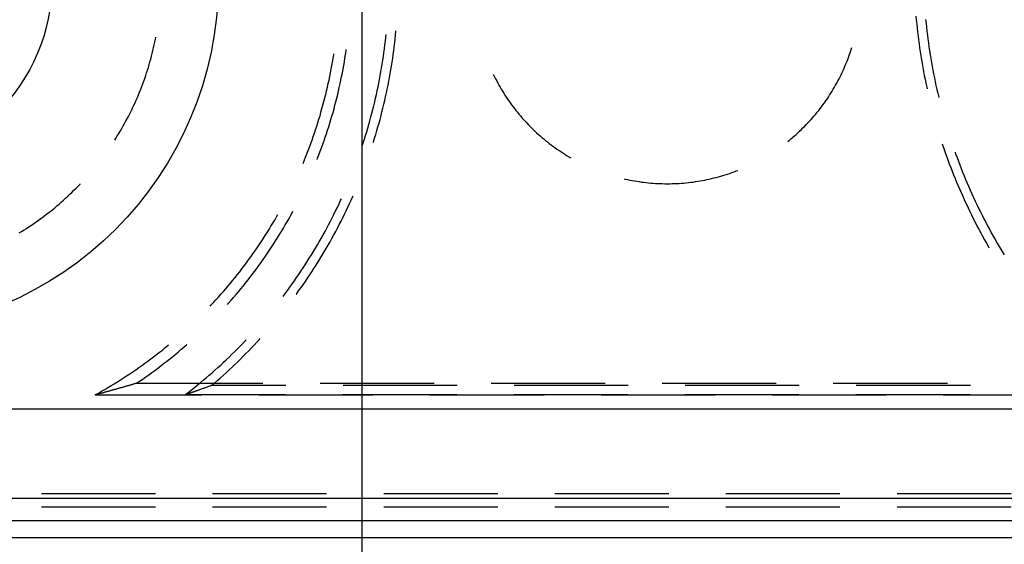
# Model space of a CAD drawing. Units: millimetres. Extents: x 0 to 841, y 0 to 594.
# Drawn here: x 83 to 94, y 354 to 360 of the extents above; entities that cross this region are included whole.
import ezdxf

# ---------------------------------------------------------------- set-up
doc = ezdxf.new("R2010")
doc.units = ezdxf.units.MM
doc.layers.add('LAYER_1', color=179, linetype='Continuous')
doc.layers.add('SLD-0', color=179, linetype='Continuous')

msp = doc.modelspace()

# ---------------------------------------------------------------- linework, layer by layer
at = {"layer": 'LAYER_1'}
msp.add_line((86.964, 372.44), (86.964, 342.997), dxfattribs=at)
at = {"layer": 'SLD-0'}
for p, q in [((93.133, 359.807), (93.137, 359.762)), ((93.137, 359.762), (93.141, 359.718)), ((93.141, 359.718), (93.146, 359.674)), ((93.146, 359.674), (93.151, 359.63)), ((93.241, 359.77), (93.245, 359.726)), ((93.245, 359.726), (93.25, 359.683)), ((93.25, 359.683), (93.255, 359.639)), ((84.666, 359.548), (84.671, 359.572)), ((87.227, 359.528), (87.231, 359.57)), ((87.231, 359.57), (87.235, 359.603)), ((87.334, 359.55), (87.339, 359.594)), ((87.339, 359.594), (87.343, 359.637)), ((87.343, 359.637), (87.344, 359.643)), ((93.151, 359.63), (93.156, 359.586)), ((93.156, 359.586), (93.161, 359.541)), ((93.255, 359.639), (93.26, 359.595)), ((93.26, 359.595), (93.266, 359.552)), ((84.638, 359.422), (84.646, 359.453)), ((84.646, 359.453), (84.653, 359.485)), ((84.653, 359.485), (84.66, 359.516)), ((84.66, 359.516), (84.666, 359.548)), ((87.216, 359.442), (87.221, 359.485)), ((87.221, 359.485), (87.227, 359.528)), ((87.319, 359.421), (87.324, 359.464)), ((87.324, 359.464), (87.33, 359.507)), ((87.33, 359.507), (87.334, 359.55)), ((92.416, 359.446), (92.419, 359.456)), ((93.161, 359.541), (93.167, 359.497)), ((93.167, 359.497), (93.173, 359.453)), ((93.173, 359.453), (93.18, 359.409)), ((93.266, 359.552), (93.271, 359.508)), ((93.271, 359.508), (93.278, 359.465)), ((93.278, 359.465), (93.284, 359.421)), ((84.614, 359.328), (84.623, 359.359)), ((84.623, 359.359), (84.631, 359.391)), ((84.631, 359.391), (84.638, 359.422)), ((86.644, 359.335), (86.651, 359.376)), ((86.651, 359.376), (86.652, 359.385)), ((86.776, 359.338), (86.782, 359.379)), ((86.782, 359.379), (86.788, 359.42)), ((86.788, 359.42), (86.79, 359.433)), ((87.198, 359.314), (87.204, 359.357)), ((87.204, 359.357), (87.21, 359.399)), ((87.21, 359.399), (87.216, 359.442)), ((87.307, 359.335), (87.313, 359.378)), ((87.313, 359.378), (87.319, 359.421)), ((92.373, 359.322), (92.382, 359.347)), ((92.382, 359.347), (92.391, 359.371)), ((92.391, 359.371), (92.399, 359.396)), ((92.399, 359.396), (92.408, 359.421)), ((92.408, 359.421), (92.416, 359.446)), ((93.18, 359.409), (93.187, 359.365)), ((93.187, 359.365), (93.194, 359.321)), ((93.284, 359.421), (93.291, 359.378)), ((93.291, 359.378), (93.298, 359.335)), ((84.578, 359.204), (84.587, 359.235)), ((84.587, 359.235), (84.596, 359.266)), ((84.596, 359.266), (84.605, 359.297)), ((84.605, 359.297), (84.614, 359.328)), ((86.623, 359.214), (86.63, 359.255)), ((86.63, 359.255), (86.638, 359.295)), ((86.638, 359.295), (86.644, 359.335)), ((86.755, 359.216), (86.762, 359.257)), ((86.762, 359.257), (86.769, 359.297)), ((86.769, 359.297), (86.776, 359.338)), ((87.184, 359.229), (87.191, 359.272)), ((87.191, 359.272), (87.198, 359.314)), ((87.287, 359.207), (87.294, 359.249)), ((87.294, 359.249), (87.301, 359.292)), ((87.301, 359.292), (87.307, 359.335)), ((92.333, 359.225), (92.343, 359.249)), ((92.343, 359.249), (92.353, 359.273)), ((92.353, 359.273), (92.363, 359.298)), ((92.363, 359.298), (92.373, 359.322)), ((93.194, 359.321), (93.201, 359.278)), ((93.201, 359.278), (93.209, 359.234)), ((93.209, 359.234), (93.217, 359.19)), ((93.298, 359.335), (93.305, 359.291)), ((93.305, 359.291), (93.313, 359.248)), ((93.313, 359.248), (93.321, 359.205)), ((84.547, 359.112), (84.557, 359.143)), ((84.557, 359.143), (84.568, 359.173)), ((84.568, 359.173), (84.578, 359.204)), ((86.599, 359.094), (86.607, 359.134)), ((86.607, 359.134), (86.615, 359.174)), ((86.615, 359.174), (86.623, 359.214)), ((86.731, 359.094), (86.739, 359.135)), ((86.739, 359.135), (86.747, 359.175)), ((86.747, 359.175), (86.755, 359.216)), ((87.162, 359.102), (87.169, 359.145)), ((87.169, 359.145), (87.177, 359.187)), ((87.177, 359.187), (87.184, 359.229)), ((87.272, 359.121), (87.279, 359.164)), ((87.279, 359.164), (87.287, 359.207)), ((88.427, 359.157), (88.429, 359.154)), ((88.429, 359.154), (88.441, 359.13)), ((88.441, 359.13), (88.452, 359.107)), ((92.277, 359.107), (92.288, 359.13)), ((92.288, 359.13), (92.3, 359.154)), ((92.3, 359.154), (92.311, 359.178)), ((92.311, 359.178), (92.322, 359.201)), ((92.322, 359.201), (92.333, 359.225)), ((93.217, 359.19), (93.226, 359.146)), ((93.226, 359.146), (93.234, 359.103)), ((93.321, 359.205), (93.329, 359.162)), ((93.329, 359.162), (93.338, 359.119)), ((84.502, 358.991), (84.514, 359.021)), ((84.514, 359.021), (84.525, 359.051)), ((84.525, 359.051), (84.536, 359.082)), ((84.536, 359.082), (84.547, 359.112)), ((86.572, 358.974), (86.581, 359.014)), ((86.581, 359.014), (86.59, 359.054)), ((86.59, 359.054), (86.599, 359.094)), ((86.713, 359.013), (86.722, 359.054)), ((86.722, 359.054), (86.731, 359.094)), ((87.136, 358.976), (87.145, 359.018)), ((87.145, 359.018), (87.153, 359.06)), ((87.153, 359.06), (87.162, 359.102)), ((87.247, 358.993), (87.255, 359.036)), ((87.255, 359.036), (87.264, 359.079)), ((87.264, 359.079), (87.272, 359.121)), ((88.452, 359.107), (88.465, 359.084)), ((88.465, 359.084), (88.477, 359.061)), ((88.477, 359.061), (88.49, 359.038)), ((88.49, 359.038), (88.503, 359.015)), ((88.503, 359.015), (88.516, 358.993)), ((92.213, 358.993), (92.226, 359.015)), ((92.226, 359.015), (92.239, 359.038)), ((92.239, 359.038), (92.252, 359.061)), ((92.252, 359.061), (92.264, 359.084)), ((92.264, 359.084), (92.277, 359.107)), ((93.234, 359.103), (93.243, 359.059)), ((93.243, 359.059), (93.253, 359.016)), ((93.253, 359.016), (93.257, 358.996)), ((93.338, 359.119), (93.347, 359.076)), ((93.347, 359.076), (93.356, 359.033)), ((93.356, 359.033), (93.366, 358.99)), ((84.465, 358.901), (84.478, 358.931)), ((84.478, 358.931), (84.49, 358.961)), ((84.49, 358.961), (84.502, 358.991)), ((86.552, 358.895), (86.562, 358.934)), ((86.562, 358.934), (86.572, 358.974)), ((86.685, 358.893), (86.695, 358.933)), ((86.695, 358.933), (86.704, 358.973)), ((86.704, 358.973), (86.713, 359.013)), ((87.117, 358.892), (87.127, 358.934)), ((87.127, 358.934), (87.136, 358.976)), ((87.219, 358.866), (87.228, 358.909)), ((87.228, 358.909), (87.238, 358.951)), ((87.238, 358.951), (87.247, 358.993)), ((88.516, 358.993), (88.529, 358.97)), ((88.529, 358.97), (88.543, 358.948)), ((88.543, 358.948), (88.557, 358.926)), ((88.557, 358.926), (88.571, 358.904)), ((92.158, 358.904), (92.172, 358.926)), ((92.172, 358.926), (92.186, 358.948)), ((92.186, 358.948), (92.2, 358.97)), ((92.2, 358.97), (92.213, 358.993)), ((93.366, 358.99), (93.376, 358.947)), ((93.376, 358.947), (93.386, 358.905)), ((93.386, 358.905), (93.387, 358.901)), ((84.412, 358.784), (84.425, 358.813)), ((84.425, 358.813), (84.439, 358.842)), ((84.439, 358.842), (84.452, 358.872)), ((84.452, 358.872), (84.465, 358.901)), ((86.52, 358.776), (86.531, 358.816)), ((86.531, 358.816), (86.542, 358.855)), ((86.542, 358.855), (86.552, 358.895)), ((86.654, 358.773), (86.664, 358.813)), ((86.664, 358.813), (86.675, 358.853)), ((86.675, 358.853), (86.685, 358.893)), ((87.087, 358.766), (87.097, 358.808)), ((87.097, 358.808), (87.107, 358.85)), ((87.107, 358.85), (87.117, 358.892)), ((87.199, 358.782), (87.209, 358.824)), ((87.209, 358.824), (87.219, 358.866)), ((88.571, 358.904), (88.586, 358.882)), ((88.586, 358.882), (88.601, 358.861)), ((88.601, 358.861), (88.616, 358.839)), ((88.616, 358.839), (88.631, 358.818)), ((88.631, 358.818), (88.647, 358.797)), ((88.647, 358.797), (88.663, 358.776)), ((92.066, 358.776), (92.082, 358.797)), ((92.082, 358.797), (92.098, 358.818)), ((92.098, 358.818), (92.113, 358.839)), ((92.113, 358.839), (92.128, 358.861)), ((92.128, 358.861), (92.143, 358.882)), ((92.143, 358.882), (92.158, 358.904)), ((84.354, 358.668), (84.369, 358.697)), ((84.369, 358.697), (84.383, 358.726)), ((84.383, 358.726), (84.398, 358.755)), ((84.398, 358.755), (84.412, 358.784)), ((86.486, 358.658), (86.498, 358.697)), ((86.498, 358.697), (86.509, 358.737)), ((86.509, 358.737), (86.52, 358.776)), ((86.62, 358.654), (86.631, 358.693)), ((86.631, 358.693), (86.643, 358.733)), ((86.643, 358.733), (86.654, 358.773)), ((87.065, 358.683), (87.076, 358.724)), ((87.076, 358.724), (87.087, 358.766)), ((87.166, 358.656), (87.178, 358.698)), ((87.178, 358.698), (87.188, 358.74)), ((87.188, 358.74), (87.199, 358.782)), ((88.663, 358.776), (88.679, 358.755)), ((88.679, 358.755), (88.695, 358.735)), ((88.695, 358.735), (88.712, 358.715)), ((88.712, 358.715), (88.729, 358.695)), ((88.729, 358.695), (88.746, 358.675)), ((91.983, 358.675), (92, 358.695)), ((92, 358.695), (92.017, 358.715)), ((92.017, 358.715), (92.034, 358.735)), ((92.034, 358.735), (92.05, 358.755)), ((92.05, 358.755), (92.066, 358.776)), ((84.291, 358.555), (84.307, 358.583)), ((84.307, 358.583), (84.323, 358.611)), ((84.323, 358.611), (84.338, 358.64)), ((84.338, 358.64), (84.354, 358.668)), ((86.449, 358.541), (86.462, 358.58)), ((86.462, 358.58), (86.474, 358.619)), ((86.474, 358.619), (86.486, 358.658)), ((86.595, 358.575), (86.608, 358.614)), ((86.608, 358.614), (86.62, 358.654)), ((87.03, 358.559), (87.042, 358.6)), ((87.042, 358.6), (87.054, 358.641)), ((87.054, 358.641), (87.065, 358.683)), ((87.143, 358.572), (87.155, 358.614)), ((87.155, 358.614), (87.166, 358.656)), ((88.746, 358.675), (88.763, 358.655)), ((88.763, 358.655), (88.781, 358.636)), ((88.781, 358.636), (88.799, 358.617)), ((88.799, 358.617), (88.817, 358.598)), ((88.817, 358.598), (88.835, 358.579)), ((88.835, 358.579), (88.853, 358.561)), ((91.875, 358.561), (91.894, 358.579)), ((91.894, 358.579), (91.912, 358.598)), ((91.912, 358.598), (91.93, 358.617)), ((91.93, 358.617), (91.948, 358.636)), ((91.948, 358.636), (91.966, 358.655)), ((91.966, 358.655), (91.983, 358.675)), ((84.224, 358.444), (84.241, 358.472)), ((84.241, 358.472), (84.258, 358.499)), ((84.258, 358.499), (84.275, 358.527)), ((84.275, 358.527), (84.291, 358.555)), ((86.422, 358.464), (86.436, 358.502)), ((86.436, 358.502), (86.449, 358.541)), ((86.557, 358.457), (86.57, 358.496)), ((86.57, 358.496), (86.583, 358.535)), ((86.583, 358.535), (86.595, 358.575)), ((86.993, 358.435), (87.005, 358.476)), ((87.005, 358.476), (87.018, 358.517)), ((87.018, 358.517), (87.03, 358.559)), ((87.106, 358.447), (87.119, 358.489)), ((87.119, 358.489), (87.131, 358.531)), ((87.131, 358.531), (87.143, 358.572)), ((88.853, 358.561), (88.872, 358.542)), ((88.872, 358.542), (88.891, 358.524)), ((88.891, 358.524), (88.91, 358.506)), ((88.91, 358.506), (88.93, 358.489)), ((88.93, 358.489), (88.949, 358.472)), ((88.949, 358.472), (88.969, 358.454)), ((91.76, 358.454), (91.78, 358.472)), ((91.78, 358.472), (91.799, 358.489)), ((91.799, 358.489), (91.819, 358.506)), ((91.819, 358.506), (91.838, 358.524)), ((91.838, 358.524), (91.857, 358.542)), ((91.857, 358.542), (91.875, 358.561)), ((84.212, 358.425), (84.224, 358.444)), ((86.381, 358.348), (86.395, 358.387)), ((86.395, 358.387), (86.409, 358.425)), ((86.409, 358.425), (86.422, 358.464)), ((86.515, 358.34), (86.529, 358.379)), ((86.529, 358.379), (86.543, 358.418)), ((86.543, 358.418), (86.557, 358.457)), ((86.969, 358.363), (86.979, 358.394)), ((86.979, 358.394), (86.993, 358.435)), ((87.091, 358.4), (87.093, 358.406)), ((87.093, 358.406), (87.106, 358.447)), ((88.969, 358.454), (88.989, 358.438)), ((88.989, 358.438), (89.009, 358.421)), ((89.009, 358.421), (89.03, 358.405)), ((89.03, 358.405), (89.05, 358.388)), ((89.05, 358.388), (89.071, 358.373)), ((89.071, 358.373), (89.092, 358.357)), ((89.092, 358.357), (89.113, 358.342)), ((91.705, 358.409), (91.72, 358.421)), ((91.72, 358.421), (91.74, 358.438)), ((91.74, 358.438), (91.76, 358.454)), ((93.426, 358.384), (93.43, 358.373)), ((93.43, 358.373), (93.444, 358.331)), ((86.336, 358.234), (86.351, 358.272)), ((86.351, 358.272), (86.366, 358.31)), ((86.366, 358.31), (86.381, 358.348)), ((86.471, 358.224), (86.486, 358.262)), ((86.486, 358.262), (86.501, 358.301)), ((86.501, 358.301), (86.515, 358.34)), ((89.113, 358.342), (89.135, 358.326)), ((89.135, 358.326), (89.156, 358.312)), ((89.156, 358.312), (89.178, 358.297)), ((89.178, 358.297), (89.2, 358.283)), ((89.2, 358.283), (89.222, 358.269)), ((89.222, 358.269), (89.244, 358.255)), ((89.244, 358.255), (89.267, 358.241)), ((93.444, 358.331), (93.459, 358.288)), ((93.459, 358.288), (93.474, 358.247)), ((93.474, 358.247), (93.489, 358.205)), ((93.568, 358.293), (93.575, 358.274)), ((93.575, 358.274), (93.59, 358.233)), ((86.309, 358.166), (86.321, 358.196)), ((86.321, 358.196), (86.336, 358.234)), ((86.465, 358.208), (86.471, 358.224)), ((89.267, 358.241), (89.289, 358.228)), ((93.489, 358.205), (93.504, 358.163)), ((93.504, 358.163), (93.52, 358.121)), ((93.59, 358.233), (93.605, 358.192)), ((93.605, 358.192), (93.621, 358.151)), ((93.621, 358.151), (93.637, 358.11)), ((90.959, 358.024), (90.984, 358.031)), ((90.984, 358.031), (91.009, 358.039)), ((91.009, 358.039), (91.034, 358.047)), ((91.034, 358.047), (91.059, 358.055)), ((91.059, 358.055), (91.083, 358.064)), ((91.083, 358.064), (91.108, 358.073)), ((91.108, 358.073), (91.133, 358.082)), ((91.133, 358.082), (91.15, 358.089)), ((93.52, 358.121), (93.536, 358.08)), ((93.536, 358.08), (93.552, 358.039)), ((93.552, 358.039), (93.569, 357.997)), ((93.637, 358.11), (93.653, 358.069)), ((93.653, 358.069), (93.669, 358.028)), ((93.669, 358.028), (93.686, 357.988)), ((83.805, 357.913), (83.827, 357.936)), ((83.827, 357.936), (83.828, 357.937)), ((89.886, 357.994), (89.897, 357.992)), ((89.897, 357.992), (89.923, 357.986)), ((89.923, 357.986), (89.948, 357.981)), ((89.948, 357.981), (89.974, 357.976)), ((89.974, 357.976), (90, 357.971)), ((90, 357.971), (90.026, 357.967)), ((90.026, 357.967), (90.051, 357.963)), ((90.051, 357.963), (90.077, 357.959)), ((90.077, 357.959), (90.103, 357.956)), ((90.103, 357.956), (90.129, 357.953)), ((90.129, 357.953), (90.155, 357.95)), ((90.155, 357.95), (90.181, 357.948)), ((90.181, 357.948), (90.208, 357.946)), ((90.208, 357.946), (90.234, 357.944)), ((90.234, 357.944), (90.26, 357.943)), ((90.26, 357.943), (90.286, 357.942)), ((90.286, 357.942), (90.312, 357.941)), ((90.312, 357.941), (90.338, 357.94)), ((90.338, 357.94), (90.364, 357.94)), ((90.364, 357.94), (90.391, 357.94)), ((90.391, 357.94), (90.417, 357.941)), ((90.417, 357.941), (90.443, 357.942)), ((90.443, 357.942), (90.469, 357.943)), ((90.469, 357.943), (90.495, 357.944)), ((90.495, 357.944), (90.521, 357.946)), ((90.521, 357.946), (90.548, 357.948)), ((90.548, 357.948), (90.574, 357.95)), ((90.574, 357.95), (90.6, 357.953)), ((90.6, 357.953), (90.626, 357.956)), ((90.626, 357.956), (90.652, 357.959)), ((90.652, 357.959), (90.678, 357.963)), ((90.678, 357.963), (90.703, 357.967)), ((90.703, 357.967), (90.729, 357.971)), ((90.729, 357.971), (90.755, 357.976)), ((90.755, 357.976), (90.781, 357.981)), ((90.781, 357.981), (90.806, 357.986)), ((90.806, 357.986), (90.832, 357.992)), ((90.832, 357.992), (90.857, 357.997)), ((90.857, 357.997), (90.883, 358.004)), ((90.883, 358.004), (90.908, 358.01)), ((90.908, 358.01), (90.934, 358.017)), ((90.934, 358.017), (90.959, 358.024)), ((93.569, 357.997), (93.586, 357.956)), ((93.586, 357.956), (93.603, 357.915)), ((93.686, 357.988), (93.703, 357.947)), ((93.703, 357.947), (93.721, 357.907)), ((83.689, 357.8), (83.713, 357.822)), ((83.713, 357.822), (83.736, 357.844)), ((83.736, 357.844), (83.759, 357.867)), ((83.759, 357.867), (83.782, 357.89)), ((83.782, 357.89), (83.805, 357.913)), ((93.603, 357.915), (93.621, 357.874)), ((93.621, 357.874), (93.639, 357.834)), ((93.639, 357.834), (93.657, 357.793)), ((93.721, 357.907), (93.738, 357.867)), ((93.738, 357.867), (93.756, 357.827)), ((93.756, 357.827), (93.775, 357.787)), ((83.568, 357.693), (83.593, 357.714)), ((83.593, 357.714), (83.617, 357.735)), ((83.617, 357.735), (83.642, 357.756)), ((83.642, 357.756), (83.665, 357.778)), ((83.665, 357.778), (83.689, 357.8)), ((86.691, 357.676), (86.71, 357.715)), ((86.71, 357.715), (86.728, 357.754)), ((86.728, 357.754), (86.737, 357.773)), ((86.809, 357.679), (86.827, 357.719)), ((86.827, 357.719), (86.845, 357.758)), ((86.845, 357.758), (86.863, 357.798)), ((86.863, 357.798), (86.867, 357.807)), ((93.657, 357.793), (93.675, 357.752)), ((93.675, 357.752), (93.694, 357.712)), ((93.694, 357.712), (93.713, 357.672)), ((93.775, 357.787), (93.793, 357.747)), ((93.793, 357.747), (93.812, 357.707)), ((93.812, 357.707), (93.831, 357.668)), ((83.416, 357.572), (83.442, 357.592)), ((83.442, 357.592), (83.468, 357.611)), ((83.468, 357.611), (83.493, 357.631)), ((83.493, 357.631), (83.518, 357.651)), ((83.518, 357.651), (83.544, 357.672)), ((83.544, 357.672), (83.568, 357.693)), ((86.015, 357.572), (86.029, 357.596)), ((86.173, 357.589), (86.193, 357.625)), ((86.193, 357.625), (86.197, 357.633)), ((86.634, 357.56), (86.653, 357.598)), ((86.653, 357.598), (86.672, 357.637)), ((86.672, 357.637), (86.691, 357.676)), ((86.752, 357.562), (86.771, 357.601)), ((86.771, 357.601), (86.79, 357.64)), ((86.79, 357.64), (86.809, 357.679)), ((93.713, 357.672), (93.732, 357.632)), ((93.732, 357.632), (93.752, 357.592)), ((93.752, 357.592), (93.771, 357.552)), ((93.831, 357.668), (93.85, 357.628)), ((93.85, 357.628), (93.87, 357.589)), ((93.87, 357.589), (93.89, 357.55)), ((83.285, 357.479), (83.311, 357.497)), ((83.311, 357.497), (83.338, 357.515)), ((83.338, 357.515), (83.364, 357.534)), ((83.364, 357.534), (83.39, 357.553)), ((83.39, 357.553), (83.416, 357.572)), ((85.952, 357.466), (85.973, 357.501)), ((85.973, 357.501), (85.994, 357.536)), ((85.994, 357.536), (86.015, 357.572)), ((86.091, 357.445), (86.111, 357.481)), ((86.111, 357.481), (86.132, 357.517)), ((86.132, 357.517), (86.153, 357.552)), ((86.153, 357.552), (86.173, 357.589)), ((86.574, 357.446), (86.594, 357.484)), ((86.594, 357.484), (86.614, 357.522)), ((86.614, 357.522), (86.634, 357.56)), ((86.693, 357.446), (86.713, 357.485)), ((86.713, 357.485), (86.733, 357.523)), ((86.733, 357.523), (86.752, 357.562)), ((93.771, 357.552), (93.792, 357.512)), ((93.792, 357.512), (93.812, 357.473)), ((93.89, 357.55), (93.91, 357.511)), ((93.91, 357.511), (93.931, 357.472)), ((83.148, 357.392), (83.176, 357.409)), ((83.176, 357.409), (83.203, 357.426)), ((83.203, 357.426), (83.231, 357.443)), ((83.231, 357.443), (83.258, 357.461)), ((83.258, 357.461), (83.285, 357.479)), ((85.887, 357.362), (85.909, 357.396)), ((85.909, 357.396), (85.931, 357.431)), ((85.931, 357.431), (85.952, 357.466)), ((86.026, 357.339), (86.048, 357.374)), ((86.048, 357.374), (86.069, 357.41)), ((86.069, 357.41), (86.091, 357.445)), ((86.512, 357.332), (86.533, 357.37)), ((86.533, 357.37), (86.554, 357.408)), ((86.554, 357.408), (86.574, 357.446)), ((86.631, 357.332), (86.652, 357.37)), ((86.652, 357.37), (86.673, 357.408)), ((86.673, 357.408), (86.693, 357.446)), ((93.812, 357.473), (93.833, 357.433)), ((93.833, 357.433), (93.854, 357.394)), ((93.854, 357.394), (93.875, 357.355)), ((93.931, 357.472), (93.951, 357.433)), ((93.951, 357.433), (93.972, 357.395)), ((93.972, 357.395), (93.994, 357.356)), ((85.82, 357.259), (85.843, 357.293)), ((85.843, 357.293), (85.865, 357.327)), ((85.865, 357.327), (85.887, 357.362)), ((85.959, 357.235), (85.982, 357.269)), ((85.982, 357.269), (86.004, 357.304)), ((86.004, 357.304), (86.026, 357.339)), ((86.469, 357.258), (86.49, 357.295)), ((86.49, 357.295), (86.512, 357.332)), ((86.589, 357.256), (86.61, 357.294)), ((86.61, 357.294), (86.631, 357.332)), ((93.875, 357.355), (93.896, 357.316)), ((93.896, 357.316), (93.918, 357.277)), ((93.918, 357.277), (93.94, 357.239)), ((93.994, 357.356), (94.015, 357.318)), ((94.015, 357.318), (94.037, 357.28)), ((94.037, 357.28), (94.059, 357.242)), ((85.727, 357.125), (85.75, 357.158)), ((85.75, 357.158), (85.774, 357.191)), ((85.774, 357.191), (85.797, 357.225)), ((85.797, 357.225), (85.82, 357.259)), ((85.89, 357.132), (85.913, 357.166)), ((85.913, 357.166), (85.936, 357.2)), ((85.936, 357.2), (85.959, 357.235)), ((86.402, 357.147), (86.425, 357.184)), ((86.425, 357.184), (86.447, 357.221)), ((86.447, 357.221), (86.469, 357.258)), ((86.523, 357.144), (86.545, 357.181)), ((86.545, 357.181), (86.567, 357.219)), ((86.567, 357.219), (86.589, 357.256)), ((93.94, 357.239), (93.946, 357.228)), ((94.059, 357.242), (94.082, 357.205)), ((94.082, 357.205), (94.105, 357.167)), ((94.105, 357.167), (94.115, 357.15)), ((85.654, 357.026), (85.678, 357.059)), ((85.678, 357.059), (85.703, 357.091)), ((85.703, 357.091), (85.727, 357.125)), ((85.818, 357.031), (85.842, 357.064)), ((85.842, 357.064), (85.866, 357.098)), ((85.866, 357.098), (85.89, 357.132)), ((86.333, 357.038), (86.356, 357.074)), ((86.356, 357.074), (86.379, 357.111)), ((86.379, 357.111), (86.402, 357.147)), ((86.454, 357.033), (86.477, 357.07)), ((86.477, 357.07), (86.5, 357.107)), ((86.5, 357.107), (86.523, 357.144)), ((85.579, 356.929), (85.604, 356.961)), ((85.604, 356.961), (85.629, 356.993)), ((85.629, 356.993), (85.654, 357.026)), ((85.719, 356.899), (85.744, 356.931)), ((85.744, 356.931), (85.769, 356.964)), ((85.769, 356.964), (85.794, 356.998)), ((85.794, 356.998), (85.818, 357.031)), ((86.262, 356.93), (86.286, 356.966)), ((86.286, 356.966), (86.31, 357.002)), ((86.31, 357.002), (86.333, 357.038)), ((86.384, 356.924), (86.408, 356.96)), ((86.408, 356.96), (86.431, 356.997)), ((86.431, 356.997), (86.454, 357.033)), ((85.475, 356.802), (85.501, 356.833)), ((85.501, 356.833), (85.527, 356.865)), ((85.527, 356.865), (85.553, 356.897)), ((85.553, 356.897), (85.579, 356.929)), ((85.642, 356.801), (85.668, 356.834)), ((85.668, 356.834), (85.694, 356.866)), ((85.694, 356.866), (85.719, 356.899)), ((86.163, 356.79), (86.188, 356.824)), ((86.188, 356.824), (86.213, 356.86)), ((86.213, 356.86), (86.238, 356.895)), ((86.238, 356.895), (86.262, 356.93)), ((86.31, 356.816), (86.335, 356.852)), ((86.335, 356.852), (86.36, 356.888)), ((86.36, 356.888), (86.384, 356.924)), ((85.395, 356.709), (85.422, 356.74)), ((85.422, 356.74), (85.448, 356.771)), ((85.448, 356.771), (85.475, 356.802)), ((85.563, 356.706), (85.589, 356.738)), ((85.589, 356.738), (85.616, 356.769)), ((85.616, 356.769), (85.642, 356.801)), ((86.086, 356.686), (86.112, 356.72)), ((86.112, 356.72), (86.138, 356.755)), ((86.138, 356.755), (86.163, 356.79)), ((86.235, 356.71), (86.26, 356.746)), ((86.26, 356.746), (86.286, 356.781)), ((86.286, 356.781), (86.31, 356.816)), ((85.284, 356.588), (85.312, 356.618)), ((85.312, 356.618), (85.34, 356.648)), ((85.34, 356.648), (85.367, 356.679)), ((85.367, 356.679), (85.395, 356.709)), ((85.468, 356.597), (85.481, 356.612)), ((85.481, 356.612), (85.509, 356.643)), ((85.509, 356.643), (85.536, 356.675)), ((85.536, 356.675), (85.563, 356.706)), ((86.086, 356.685), (86.086, 356.686)), ((86.234, 356.709), (86.235, 356.71)), ((85.275, 356.578), (85.284, 356.588)), ((85.639, 356.163), (85.668, 356.194)), ((85.668, 356.194), (85.675, 356.201)), ((85.764, 356.143), (85.794, 356.175)), ((85.794, 356.175), (85.823, 356.207)), ((85.823, 356.207), (85.832, 356.217)), ((84.678, 356.039), (84.711, 356.064)), ((84.711, 356.064), (84.743, 356.089)), ((84.743, 356.089), (84.775, 356.115)), ((84.775, 356.115), (84.806, 356.141)), ((84.806, 356.141), (84.811, 356.145)), ((84.887, 356.04), (84.918, 356.066)), ((84.918, 356.066), (84.95, 356.093)), ((84.95, 356.093), (84.981, 356.12)), ((84.981, 356.12), (85.012, 356.147)), ((85.012, 356.147), (85.016, 356.151)), ((85.517, 356.041), (85.548, 356.071)), ((85.548, 356.071), (85.578, 356.102)), ((85.578, 356.102), (85.609, 356.132)), ((85.609, 356.132), (85.639, 356.163)), ((85.674, 356.049), (85.704, 356.08)), ((85.704, 356.08), (85.734, 356.112)), ((85.734, 356.112), (85.764, 356.143)), ((84.547, 355.941), (84.58, 355.965)), ((84.58, 355.965), (84.613, 355.989)), ((84.613, 355.989), (84.646, 356.014)), ((84.646, 356.014), (84.678, 356.039)), ((84.757, 355.937), (84.79, 355.962)), ((84.79, 355.962), (84.822, 355.988)), ((84.822, 355.988), (84.855, 356.014)), ((84.855, 356.014), (84.887, 356.04)), ((85.392, 355.922), (85.424, 355.952)), ((85.424, 355.952), (85.455, 355.981)), ((85.455, 355.981), (85.486, 356.011)), ((85.486, 356.011), (85.517, 356.041)), ((85.551, 355.928), (85.582, 355.958)), ((85.582, 355.958), (85.613, 355.988)), ((85.613, 355.988), (85.644, 356.019)), ((85.644, 356.019), (85.674, 356.049)), ((84.379, 355.824), (84.413, 355.847)), ((84.413, 355.847), (84.447, 355.87)), ((84.447, 355.87), (84.481, 355.893)), ((84.481, 355.893), (84.514, 355.917)), ((84.514, 355.917), (84.547, 355.941)), ((84.592, 355.813), (84.625, 355.837)), ((84.625, 355.837), (84.658, 355.862)), ((84.658, 355.862), (84.692, 355.887)), ((84.692, 355.887), (84.725, 355.911)), ((84.725, 355.911), (84.757, 355.937)), ((85.264, 355.808), (85.296, 355.836)), ((85.296, 355.836), (85.328, 355.865)), ((85.328, 355.865), (85.36, 355.893)), ((85.36, 355.893), (85.392, 355.922)), ((85.424, 355.809), (85.456, 355.838)), ((85.456, 355.838), (85.487, 355.868)), ((85.487, 355.868), (85.519, 355.898)), ((85.519, 355.898), (85.551, 355.928)), ((84.207, 355.713), (84.242, 355.735)), ((84.242, 355.735), (84.277, 355.757)), ((84.277, 355.757), (84.311, 355.779)), ((84.311, 355.779), (84.345, 355.801)), ((84.345, 355.801), (84.379, 355.824)), ((84.456, 355.719), (84.49, 355.742)), ((84.49, 355.742), (84.524, 355.766)), ((84.524, 355.766), (84.558, 355.789)), ((84.558, 355.789), (84.592, 355.813)), ((85.165, 355.724), (85.198, 355.752)), ((85.198, 355.752), (85.231, 355.78)), ((85.231, 355.78), (85.264, 355.808)), ((85.326, 355.723), (85.359, 355.752)), ((85.359, 355.752), (85.391, 355.78)), ((85.391, 355.78), (85.424, 355.809)), ((84.031, 355.61), (84.066, 355.63)), ((84.066, 355.63), (84.102, 355.651)), ((84.095, 355.616), (84.087, 355.614)), ((84.103, 355.618), (84.095, 355.616)), ((84.102, 355.651), (84.137, 355.671)), ((84.11, 355.62), (84.103, 355.618)), ((84.118, 355.622), (84.11, 355.62)), ((84.125, 355.624), (84.118, 355.622)), ((84.133, 355.626), (84.125, 355.624)), ((84.14, 355.628), (84.133, 355.626)), ((84.137, 355.671), (84.172, 355.692)), ((84.147, 355.63), (84.14, 355.628)), ((84.155, 355.632), (84.147, 355.63)), ((84.162, 355.635), (84.155, 355.632)), ((84.17, 355.637), (84.162, 355.635)), ((84.177, 355.639), (84.17, 355.637)), ((84.172, 355.692), (84.207, 355.713)), ((84.184, 355.641), (84.177, 355.639)), ((84.191, 355.643), (84.184, 355.641)), ((84.199, 355.645), (84.191, 355.643)), ((84.206, 355.647), (84.199, 355.645)), ((84.213, 355.649), (84.206, 355.647)), ((84.221, 355.651), (84.213, 355.649)), ((84.228, 355.653), (84.221, 355.651)), ((84.235, 355.655), (84.228, 355.653)), ((84.242, 355.657), (84.235, 355.655)), ((84.249, 355.659), (84.242, 355.657)), ((84.256, 355.661), (84.249, 355.659)), ((84.263, 355.663), (84.256, 355.661)), ((84.271, 355.665), (84.263, 355.663)), ((84.278, 355.667), (84.271, 355.665)), ((84.285, 355.669), (84.278, 355.667)), ((84.292, 355.671), (84.285, 355.669)), ((84.299, 355.673), (84.292, 355.671)), ((84.306, 355.675), (84.299, 355.673)), ((84.313, 355.677), (84.306, 355.675)), ((84.32, 355.679), (84.313, 355.677)), ((84.327, 355.681), (84.32, 355.679)), ((84.334, 355.683), (84.327, 355.681)), ((84.34, 355.685), (84.334, 355.683)), ((84.347, 355.687), (84.34, 355.685)), ((84.354, 355.689), (84.347, 355.687)), ((84.361, 355.691), (84.354, 355.689)), ((84.368, 355.693), (84.361, 355.691)), ((84.375, 355.695), (84.368, 355.693)), ((84.382, 355.697), (84.375, 355.695)), ((84.388, 355.699), (84.382, 355.697)), ((84.395, 355.701), (84.388, 355.699)), ((84.402, 355.703), (84.395, 355.701)), ((84.409, 355.705), (84.402, 355.703)), ((84.415, 355.707), (84.409, 355.705)), ((84.422, 355.709), (84.415, 355.707)), ((84.429, 355.711), (84.422, 355.709)), ((84.436, 355.713), (84.429, 355.711)), ((84.442, 355.715), (84.436, 355.713)), ((84.449, 355.717), (84.442, 355.715)), ((84.456, 355.719), (84.449, 355.717)), ((84.456, 355.719), (85.863, 355.719)), ((84.997, 355.59), (85.031, 355.616)), ((85.031, 355.616), (85.065, 355.643)), ((85.065, 355.643), (85.099, 355.67)), ((85.073, 355.616), (85.069, 355.615)), ((85.078, 355.618), (85.073, 355.616)), ((85.083, 355.62), (85.078, 355.618)), ((85.088, 355.621), (85.083, 355.62)), ((85.092, 355.623), (85.088, 355.621)), ((85.097, 355.624), (85.092, 355.623)), ((85.102, 355.626), (85.097, 355.624)), ((85.099, 355.67), (85.132, 355.697)), ((85.106, 355.628), (85.102, 355.626)), ((85.111, 355.629), (85.106, 355.628)), ((85.116, 355.631), (85.111, 355.629)), ((85.12, 355.633), (85.116, 355.631)), ((85.125, 355.634), (85.12, 355.633)), ((85.13, 355.636), (85.125, 355.634)), ((85.139, 355.639), (85.13, 355.636)), ((85.132, 355.697), (85.165, 355.724)), ((85.148, 355.642), (85.139, 355.639)), ((85.157, 355.646), (85.148, 355.642)), ((85.167, 355.649), (85.157, 355.646)), ((85.176, 355.652), (85.167, 355.649)), ((85.185, 355.656), (85.176, 355.652)), ((85.194, 355.659), (85.185, 355.656)), ((85.203, 355.662), (85.194, 355.659)), ((85.212, 355.665), (85.203, 355.662)), ((85.221, 355.669), (85.212, 355.665)), ((85.23, 355.672), (85.221, 355.669)), ((85.239, 355.675), (85.23, 355.672)), ((85.248, 355.678), (85.239, 355.675)), ((85.257, 355.682), (85.248, 355.678)), ((85.266, 355.685), (85.257, 355.682)), ((85.275, 355.688), (85.266, 355.685)), ((85.284, 355.692), (85.275, 355.688)), ((85.293, 355.695), (85.284, 355.692)), ((85.293, 355.695), (85.326, 355.723)), ((86.119, 355.695), (85.293, 355.695)), ((86.498, 355.719), (87.768, 355.719)), ((88.024, 355.695), (86.754, 355.695)), ((88.403, 355.719), (89.673, 355.719)), ((89.929, 355.695), (88.659, 355.695)), ((90.308, 355.719), (91.578, 355.719)), ((91.834, 355.695), (90.564, 355.695)), ((92.213, 355.719), (93.483, 355.719)), ((93.739, 355.695), (92.469, 355.695)), ((83.995, 355.59), (84.031, 355.61)), ((84.003, 355.592), (83.995, 355.59)), ((83.995, 355.59), (85.182, 355.59)), ((84.01, 355.594), (84.003, 355.592)), ((84.018, 355.596), (84.01, 355.594)), ((84.026, 355.598), (84.018, 355.596)), ((84.034, 355.6), (84.026, 355.598)), ((84.042, 355.602), (84.034, 355.6)), ((84.049, 355.604), (84.042, 355.602)), ((84.057, 355.606), (84.049, 355.604)), ((84.065, 355.608), (84.057, 355.606)), ((84.072, 355.61), (84.065, 355.608)), ((84.08, 355.612), (84.072, 355.61)), ((84.087, 355.614), (84.08, 355.612)), ((85.002, 355.592), (84.997, 355.59)), ((86.115, 355.59), (84.997, 355.59)), ((85.007, 355.593), (85.002, 355.592)), ((85.012, 355.595), (85.007, 355.593)), ((85.016, 355.597), (85.012, 355.595)), ((85.021, 355.598), (85.016, 355.597)), ((85.026, 355.6), (85.021, 355.598)), ((85.031, 355.602), (85.026, 355.6)), ((85.036, 355.603), (85.031, 355.602)), ((85.04, 355.605), (85.036, 355.603)), ((85.045, 355.606), (85.04, 355.605)), ((85.05, 355.608), (85.045, 355.606)), ((85.055, 355.61), (85.05, 355.608)), ((85.059, 355.611), (85.055, 355.61)), ((85.064, 355.613), (85.059, 355.611)), ((85.069, 355.615), (85.064, 355.613)), ((85.817, 355.59), (87.087, 355.59)), ((88.02, 355.59), (86.75, 355.59)), ((87.722, 355.59), (88.992, 355.59)), ((89.925, 355.59), (88.655, 355.59)), ((89.627, 355.59), (90.897, 355.59)), ((91.83, 355.59), (90.56, 355.59)), ((91.532, 355.59), (92.802, 355.59)), ((93.735, 355.59), (92.465, 355.59)), ((93.437, 355.59), (94.707, 355.59)), ((81.708, 355.435), (149.221, 355.435)), ((149.221, 354.435), (81.708, 354.435)), ((83.397, 354.49), (84.667, 354.49)), ((85.302, 354.49), (86.572, 354.49)), ((87.207, 354.49), (88.477, 354.49)), ((89.112, 354.49), (90.382, 354.49)), ((91.017, 354.49), (92.287, 354.49)), ((92.922, 354.49), (94.192, 354.49)), ((83.397, 354.343), (84.667, 354.343)), ((85.302, 354.343), (86.572, 354.343)), ((87.207, 354.343), (88.477, 354.343)), ((89.112, 354.343), (90.382, 354.343)), ((91.017, 354.343), (92.287, 354.343)), ((92.922, 354.343), (94.192, 354.343)), ((81.464, 354.19), (149.465, 354.19)), ((149.658, 353.997), (81.271, 353.997))]:
    msp.add_line(p, q, dxfattribs=at)
for radius in [3.9, 2.05]:
    msp.add_circle((81.464, 360.19), radius, dxfattribs=at)

doc.saveas('drawing.dxf')
